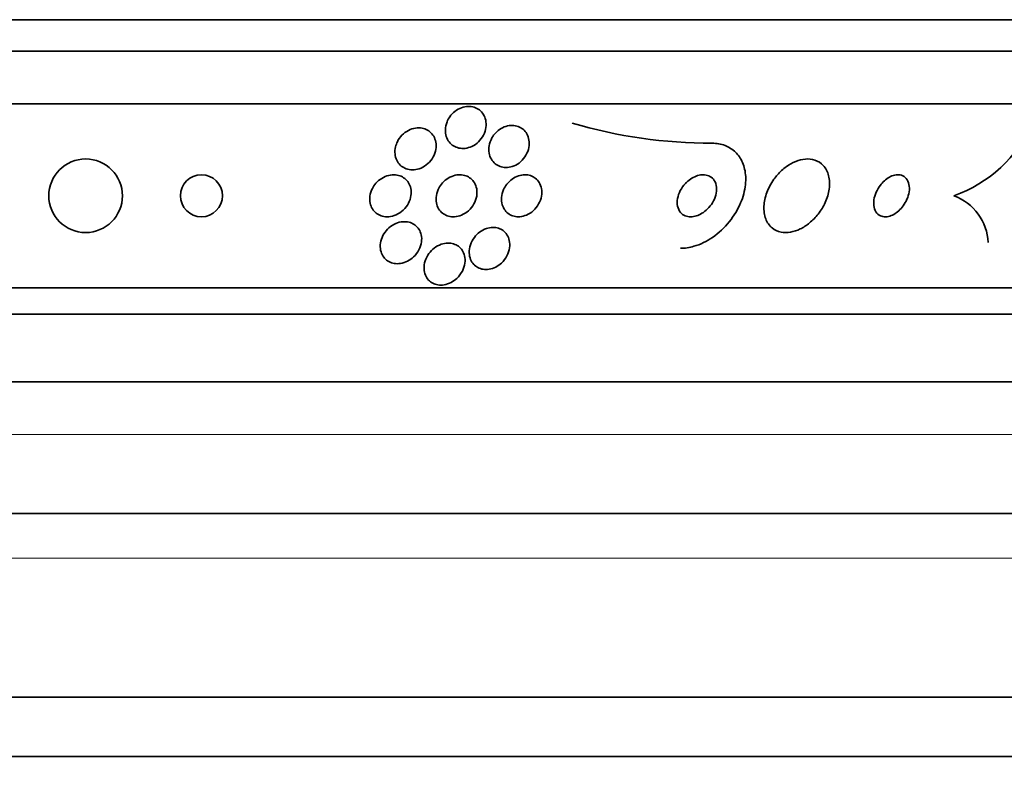
# Model space of a CAD drawing. Units: millimetres. Extents: x 0 to 759, y 0 to 1164.
# Drawn here: x 408 to 427, y 408 to 422 of the extents above; entities that cross this region are included whole.
import ezdxf
from ezdxf import colors
from ezdxf.entities.mleader import LeaderData, LeaderLine
from ezdxf.math import Vec2, Vec3

# ---------------------------------------------------------------- set-up
doc = ezdxf.new("R2010")
doc.units = ezdxf.units.MM
doc.layers.add('DV3_Défaut', color=7, linetype='Continuous')
doc.layers.add('Défaut', color=7, linetype='Continuous')

# ---------------------------------------------------------------- blocks, each defined once
blk = doc.blocks.new('_DOT')
at = {"color": 0}
blk.add_line((0, 0), (-1, 0), dxfattribs=at)
at = {"color": 0, "const_width": 0.333}
blk.add_lwpolyline([(-0.1665, 0, 1), (0.1665, 0, 1)], format="xyb", close=True, dxfattribs=at)
blk = doc.blocks.new('SE2')
at = {"layer": 'DV3_Défaut', "color": 7, "linetype": 'Continuous', "lineweight": 35}
for p, q in [((436.232, 421.829), (383.056, 421.829)), ((435.99, 421.229), (383.298, 421.229)), ((435.55, 420.229), (383.738, 420.229)), ((433.62, 416.729), (385.668, 416.729)), ((433.289, 416.229), (385.999, 416.229)), ((432.299, 414.937), (386.989, 414.937)), ((430.144, 412.437), (389.144, 412.437)), ((428.55, 408.937), (390.738, 408.937)), ((427.644, 407.812), (391.644, 407.812))]:
    blk.add_line(p, q, dxfattribs=at)
at = {"layer": 'DV3_Défaut', "color": 7, "linetype": 'Continuous', "lineweight": 18}
for p, q in [((431.644, 413.937), (387.644, 413.937)), ((430.144, 411.587), (389.144, 411.587))]:
    blk.add_line(p, q, dxfattribs=at)
at = {"layer": 'DV3_Défaut', "color": 7, "linetype": 'Continuous', "lineweight": 35}
for centre, radius in [((409.654, 418.479), 0.7), ((411.856, 418.479), 0.4)]:
    blk.add_circle(centre, radius, dxfattribs=at)
for centre, radius, start, end in [((421.561, 428.92), 9.441, 253.6658, 270.0169), ((425.324, 420.878), 2.541, 289.2915, 336.4056), ((425.815, 417.538), 1.003, 2.9274, 69.6554)]:
    blk.add_arc(centre, radius, start, end, dxfattribs=at)
for points, knots in [([(416.579, 419.983), (416.606, 420.021), (416.639, 420.056), (416.676, 420.085), (416.714, 420.114), (416.757, 420.139), (416.801, 420.155), (416.843, 420.17), (416.887, 420.178), (416.929, 420.179), (416.968, 420.18), (417.007, 420.174), (417.043, 420.162), (417.079, 420.151), (417.112, 420.133), (417.14, 420.111), (417.17, 420.088), (417.195, 420.06), (417.215, 420.029), (417.237, 419.995), (417.252, 419.956), (417.261, 419.916), (417.27, 419.872), (417.272, 419.826), (417.265, 419.779), (417.259, 419.73), (417.243, 419.68), (417.219, 419.634), (417.196, 419.588), (417.163, 419.543), (417.124, 419.506), (417.088, 419.47), (417.045, 419.44), (416.999, 419.418), (416.957, 419.399), (416.913, 419.386), (416.868, 419.381), (416.828, 419.377), (416.788, 419.379), (416.75, 419.387), (416.713, 419.395), (416.679, 419.41), (416.648, 419.429), (416.617, 419.448), (416.589, 419.473), (416.567, 419.502), (416.542, 419.533), (416.524, 419.569), (416.512, 419.607), (416.498, 419.648), (416.492, 419.693), (416.494, 419.738), (416.496, 419.786), (416.507, 419.836), (416.525, 419.883), (416.539, 419.918), (416.557, 419.952), (416.579, 419.983)], [0, 0, 0, 0, 0.054038, 0.054038, 0.054038, 0.108371, 0.108371, 0.108371, 0.15848, 0.15848, 0.15848, 0.204948, 0.204948, 0.204948, 0.251022, 0.251022, 0.251022, 0.299582, 0.299582, 0.299582, 0.352623, 0.352623, 0.352623, 0.410845, 0.410845, 0.410845, 0.472936, 0.472936, 0.472936, 0.535274, 0.535274, 0.535274, 0.593421, 0.593421, 0.593421, 0.645245, 0.645245, 0.645245, 0.692308, 0.692308, 0.692308, 0.737996, 0.737996, 0.737996, 0.785497, 0.785497, 0.785497, 0.837133, 0.837133, 0.837133, 0.894011, 0.894011, 0.894011, 0.955344, 0.955344, 0.955344, 1, 1, 1, 1]), ([(415.582, 419.508), (415.603, 419.552), (415.633, 419.594), (415.668, 419.631), (415.704, 419.667), (415.746, 419.7), (415.793, 419.723), (415.835, 419.745), (415.881, 419.761), (415.927, 419.767), (415.969, 419.773), (416.011, 419.773), (416.05, 419.765), (416.088, 419.758), (416.124, 419.745), (416.155, 419.727), (416.187, 419.709), (416.215, 419.685), (416.239, 419.658), (416.264, 419.628), (416.283, 419.594), (416.296, 419.558), (416.311, 419.519), (416.319, 419.476), (416.319, 419.432), (416.319, 419.385), (416.311, 419.336), (416.295, 419.289), (416.278, 419.24), (416.252, 419.192), (416.218, 419.15), (416.185, 419.108), (416.144, 419.07), (416.099, 419.041), (416.057, 419.015), (416.01, 418.994), (415.963, 418.983), (415.921, 418.973), (415.877, 418.969), (415.835, 418.973), (415.797, 418.977), (415.759, 418.987), (415.726, 419.002), (415.692, 419.017), (415.662, 419.038), (415.636, 419.063), (415.609, 419.089), (415.587, 419.12), (415.571, 419.154), (415.553, 419.191), (415.541, 419.231), (415.537, 419.273), (415.532, 419.318), (415.536, 419.366), (415.547, 419.413), (415.555, 419.445), (415.567, 419.477), (415.582, 419.508)], [0, 0, 0, 0, 0.058735, 0.058735, 0.058735, 0.117805, 0.117805, 0.117805, 0.17161, 0.17161, 0.17161, 0.219576, 0.219576, 0.219576, 0.264913, 0.264913, 0.264913, 0.311117, 0.311117, 0.311117, 0.360913, 0.360913, 0.360913, 0.415993, 0.415993, 0.415993, 0.476439, 0.476439, 0.476439, 0.539911, 0.539911, 0.539911, 0.601793, 0.601793, 0.601793, 0.657739, 0.657739, 0.657739, 0.707033, 0.707033, 0.707033, 0.752544, 0.752544, 0.752544, 0.798017, 0.798017, 0.798017, 0.846515, 0.846515, 0.846515, 0.900079, 0.900079, 0.900079, 0.95926, 0.95926, 0.95926, 1, 1, 1, 1]), ([(417.451, 419.675), (417.481, 419.707), (417.516, 419.736), (417.554, 419.758), (417.592, 419.781), (417.634, 419.798), (417.677, 419.808), (417.717, 419.817), (417.758, 419.819), (417.796, 419.815), (417.834, 419.811), (417.87, 419.801), (417.902, 419.786), (417.935, 419.771), (417.965, 419.75), (417.99, 419.725), (418.018, 419.697), (418.04, 419.665), (418.056, 419.63), (418.073, 419.592), (418.084, 419.549), (418.087, 419.506), (418.09, 419.458), (418.085, 419.409), (418.072, 419.361), (418.058, 419.311), (418.035, 419.261), (418.004, 419.217), (417.975, 419.174), (417.937, 419.134), (417.894, 419.102), (417.855, 419.074), (417.811, 419.051), (417.766, 419.036), (417.726, 419.023), (417.684, 419.017), (417.643, 419.017), (417.605, 419.018), (417.568, 419.024), (417.534, 419.036), (417.499, 419.048), (417.468, 419.067), (417.441, 419.089), (417.411, 419.113), (417.387, 419.142), (417.368, 419.174), (417.347, 419.209), (417.333, 419.249), (417.326, 419.291), (417.318, 419.336), (417.318, 419.384), (417.327, 419.432), (417.336, 419.482), (417.354, 419.532), (417.38, 419.579), (417.399, 419.613), (417.423, 419.646), (417.451, 419.675)], [0, 0, 0, 0, 0.05003, 0.05003, 0.05003, 0.100302, 0.100302, 0.100302, 0.147392, 0.147392, 0.147392, 0.192718, 0.192718, 0.192718, 0.239538, 0.239538, 0.239538, 0.290371, 0.290371, 0.290371, 0.346627, 0.346627, 0.346627, 0.407942, 0.407942, 0.407942, 0.471443, 0.471443, 0.471443, 0.532322, 0.532322, 0.532322, 0.586807, 0.586807, 0.586807, 0.635073, 0.635073, 0.635073, 0.680361, 0.680361, 0.680361, 0.726311, 0.726311, 0.726311, 0.775776, 0.775776, 0.775776, 0.830533, 0.830533, 0.830533, 0.890714, 0.890714, 0.890714, 0.954017, 0.954017, 0.954017, 1, 1, 1, 1]), ([(421.563, 419.479), (421.607, 419.479), (421.649, 419.475), (421.69, 419.468), (421.774, 419.454), (421.852, 419.423), (421.918, 419.381), (421.984, 419.338), (422.041, 419.283), (422.084, 419.219), (422.131, 419.151), (422.164, 419.071), (422.184, 418.988), (422.205, 418.894), (422.21, 418.793), (422.199, 418.69), (422.187, 418.575), (422.156, 418.457), (422.107, 418.342), (422.055, 418.218), (421.981, 418.095), (421.892, 417.984), (421.802, 417.873), (421.692, 417.77), (421.573, 417.687), (421.463, 417.612), (421.341, 417.552), (421.219, 417.517), (421.134, 417.492), (421.048, 417.479), (420.966, 417.479)], [0, 0, 0, 0, 0.043586, 0.043586, 0.043586, 0.13273, 0.13273, 0.13273, 0.221048, 0.221048, 0.221048, 0.315305, 0.315305, 0.315305, 0.420345, 0.420345, 0.420345, 0.538404, 0.538404, 0.538404, 0.667069, 0.667069, 0.667069, 0.797482, 0.797482, 0.797482, 0.917226, 0.917226, 0.917226, 1, 1, 1, 1]), ([(422.742, 418.794), (422.685, 418.715), (422.639, 418.628), (422.607, 418.541), (422.574, 418.454), (422.555, 418.365), (422.551, 418.281), (422.546, 418.195), (422.558, 418.112), (422.585, 418.039), (422.611, 417.971), (422.652, 417.911), (422.706, 417.867), (422.753, 417.828), (422.811, 417.8), (422.876, 417.788), (422.932, 417.776), (422.995, 417.776), (423.058, 417.787), (423.118, 417.798), (423.18, 417.819), (423.239, 417.847), (423.301, 417.877), (423.361, 417.916), (423.416, 417.961), (423.477, 418.011), (423.532, 418.068), (423.58, 418.13), (423.635, 418.199), (423.68, 418.274), (423.715, 418.35), (423.753, 418.435), (423.78, 418.523), (423.791, 418.607), (423.804, 418.695), (423.801, 418.782), (423.781, 418.86), (423.763, 418.934), (423.729, 419.002), (423.68, 419.054), (423.637, 419.101), (423.582, 419.137), (423.519, 419.158), (423.464, 419.176), (423.402, 419.183), (423.338, 419.177), (423.278, 419.172), (423.215, 419.156), (423.155, 419.132), (423.093, 419.107), (423.032, 419.072), (422.976, 419.031), (422.915, 418.987), (422.858, 418.934), (422.808, 418.877), (422.785, 418.85), (422.763, 418.823), (422.742, 418.794)], [0, 0, 0, 0, 0.063636, 0.063636, 0.063636, 0.12716, 0.12716, 0.12716, 0.192375, 0.192375, 0.192375, 0.253406, 0.253406, 0.253406, 0.30634, 0.30634, 0.30634, 0.352518, 0.352518, 0.352518, 0.396276, 0.396276, 0.396276, 0.441682, 0.441682, 0.441682, 0.491716, 0.491716, 0.491716, 0.548116, 0.548116, 0.548116, 0.610588, 0.610588, 0.610588, 0.675792, 0.675792, 0.675792, 0.73798, 0.73798, 0.73798, 0.792701, 0.792701, 0.792701, 0.840281, 0.840281, 0.840281, 0.884474, 0.884474, 0.884474, 0.929276, 0.929276, 0.929276, 0.977776, 0.977776, 0.977776, 1, 1, 1, 1]), ([(415.174, 418.718), (415.205, 418.753), (415.242, 418.785), (415.283, 418.81), (415.324, 418.836), (415.37, 418.856), (415.417, 418.867), (415.459, 418.878), (415.503, 418.881), (415.545, 418.877), (415.583, 418.874), (415.621, 418.864), (415.654, 418.849), (415.687, 418.835), (415.717, 418.814), (415.742, 418.79), (415.769, 418.765), (415.791, 418.735), (415.807, 418.702), (415.825, 418.666), (415.837, 418.627), (415.842, 418.586), (415.847, 418.541), (415.844, 418.493), (415.833, 418.447), (415.821, 418.397), (415.8, 418.347), (415.771, 418.301), (415.742, 418.255), (415.703, 418.212), (415.658, 418.177), (415.617, 418.145), (415.569, 418.118), (415.519, 418.101), (415.476, 418.087), (415.43, 418.079), (415.385, 418.079), (415.346, 418.079), (415.307, 418.086), (415.271, 418.098), (415.237, 418.11), (415.205, 418.127), (415.178, 418.149), (415.15, 418.171), (415.125, 418.199), (415.107, 418.229), (415.086, 418.262), (415.071, 418.299), (415.063, 418.338), (415.054, 418.381), (415.053, 418.427), (415.059, 418.472), (415.066, 418.522), (415.082, 418.572), (415.106, 418.619), (415.124, 418.654), (415.147, 418.688), (415.174, 418.718)], [0, 0, 0, 0, 0.054057, 0.054057, 0.054057, 0.108493, 0.108493, 0.108493, 0.157543, 0.157543, 0.157543, 0.202175, 0.202175, 0.202175, 0.246463, 0.246463, 0.246463, 0.293814, 0.293814, 0.293814, 0.346629, 0.346629, 0.346629, 0.405919, 0.405919, 0.405919, 0.47028, 0.47028, 0.47028, 0.535158, 0.535158, 0.535158, 0.594582, 0.594582, 0.594582, 0.645731, 0.645731, 0.645731, 0.690961, 0.690961, 0.690961, 0.73472, 0.73472, 0.73472, 0.780826, 0.780826, 0.780826, 0.832018, 0.832018, 0.832018, 0.889724, 0.889724, 0.889724, 0.953141, 0.953141, 0.953141, 1, 1, 1, 1]), ([(416.419, 418.698), (416.447, 418.734), (416.482, 418.768), (416.52, 418.795), (416.559, 418.823), (416.603, 418.846), (416.649, 418.86), (416.69, 418.873), (416.733, 418.88), (416.774, 418.879), (416.813, 418.878), (416.85, 418.871), (416.884, 418.859), (416.918, 418.847), (416.949, 418.829), (416.976, 418.808), (417.004, 418.784), (417.028, 418.756), (417.047, 418.725), (417.067, 418.69), (417.081, 418.652), (417.089, 418.612), (417.097, 418.567), (417.097, 418.52), (417.089, 418.473), (417.08, 418.422), (417.062, 418.371), (417.036, 418.324), (417.01, 418.277), (416.974, 418.232), (416.932, 418.194), (416.893, 418.16), (416.848, 418.131), (416.799, 418.111), (416.758, 418.094), (416.713, 418.083), (416.669, 418.08), (416.63, 418.077), (416.591, 418.081), (416.555, 418.09), (416.52, 418.099), (416.488, 418.114), (416.459, 418.133), (416.429, 418.154), (416.403, 418.179), (416.382, 418.207), (416.359, 418.239), (416.342, 418.275), (416.331, 418.313), (416.319, 418.355), (416.315, 418.4), (416.319, 418.446), (416.322, 418.496), (416.335, 418.547), (416.357, 418.595), (416.373, 418.631), (416.394, 418.666), (416.419, 418.698)], [0, 0, 0, 0, 0.053338, 0.053338, 0.053338, 0.10704, 0.10704, 0.10704, 0.155635, 0.155635, 0.155635, 0.200181, 0.200181, 0.200181, 0.244681, 0.244681, 0.244681, 0.292443, 0.292443, 0.292443, 0.345761, 0.345761, 0.345761, 0.405485, 0.405485, 0.405485, 0.46998, 0.46998, 0.46998, 0.534518, 0.534518, 0.534518, 0.593271, 0.593271, 0.593271, 0.643859, 0.643859, 0.643859, 0.688902, 0.688902, 0.688902, 0.732811, 0.732811, 0.732811, 0.779294, 0.779294, 0.779294, 0.830983, 0.830983, 0.830983, 0.889159, 0.889159, 0.889159, 0.952797, 0.952797, 0.952797, 1, 1, 1, 1]), ([(417.665, 418.702), (417.692, 418.737), (417.726, 418.769), (417.763, 418.796), (417.8, 418.823), (417.842, 418.845), (417.885, 418.859), (417.924, 418.872), (417.966, 418.879), (418.005, 418.879), (418.043, 418.879), (418.079, 418.873), (418.113, 418.862), (418.146, 418.85), (418.178, 418.833), (418.204, 418.812), (418.233, 418.789), (418.258, 418.761), (418.277, 418.73), (418.298, 418.695), (418.313, 418.656), (418.32, 418.615), (418.329, 418.57), (418.329, 418.521), (418.321, 418.474), (418.312, 418.423), (418.294, 418.371), (418.267, 418.323), (418.241, 418.276), (418.206, 418.231), (418.164, 418.193), (418.127, 418.16), (418.083, 418.131), (418.036, 418.112), (417.996, 418.095), (417.954, 418.084), (417.912, 418.08), (417.874, 418.077), (417.836, 418.08), (417.802, 418.088), (417.767, 418.097), (417.734, 418.111), (417.706, 418.129), (417.675, 418.149), (417.649, 418.174), (417.628, 418.202), (417.604, 418.234), (417.587, 418.27), (417.576, 418.309), (417.563, 418.352), (417.559, 418.398), (417.562, 418.445), (417.566, 418.495), (417.579, 418.547), (417.601, 418.596), (417.617, 418.633), (417.639, 418.669), (417.665, 418.702)], [0, 0, 0, 0, 0.051139, 0.051139, 0.051139, 0.102605, 0.102605, 0.102605, 0.149685, 0.149685, 0.149685, 0.193765, 0.193765, 0.193765, 0.238732, 0.238732, 0.238732, 0.287668, 0.287668, 0.287668, 0.342596, 0.342596, 0.342596, 0.403866, 0.403866, 0.403866, 0.469051, 0.469051, 0.469051, 0.532756, 0.532756, 0.532756, 0.589509, 0.589509, 0.589509, 0.638268, 0.638268, 0.638268, 0.682529, 0.682529, 0.682529, 0.726692, 0.726692, 0.726692, 0.774221, 0.774221, 0.774221, 0.827483, 0.827483, 0.827483, 0.887305, 0.887305, 0.887305, 0.9519, 0.9519, 0.9519, 1, 1, 1, 1]), ([(421.058, 418.713), (421.019, 418.671), (420.986, 418.624), (420.961, 418.576), (420.936, 418.527), (420.918, 418.476), (420.909, 418.426), (420.9, 418.375), (420.899, 418.324), (420.909, 418.278), (420.919, 418.235), (420.937, 418.194), (420.965, 418.162), (420.988, 418.135), (421.019, 418.112), (421.055, 418.098), (421.086, 418.085), (421.121, 418.079), (421.158, 418.079), (421.192, 418.079), (421.229, 418.085), (421.264, 418.096), (421.301, 418.107), (421.338, 418.124), (421.373, 418.145), (421.411, 418.168), (421.447, 418.197), (421.479, 418.228), (421.515, 418.264), (421.547, 418.304), (421.572, 418.346), (421.601, 418.392), (421.623, 418.442), (421.636, 418.491), (421.65, 418.542), (421.655, 418.595), (421.65, 418.643), (421.645, 418.689), (421.631, 418.733), (421.607, 418.77), (421.587, 418.802), (421.558, 418.829), (421.524, 418.848), (421.494, 418.864), (421.46, 418.874), (421.423, 418.878), (421.389, 418.881), (421.353, 418.878), (421.317, 418.87), (421.28, 418.861), (421.243, 418.847), (421.208, 418.829), (421.17, 418.809), (421.134, 418.783), (421.101, 418.754), (421.086, 418.741), (421.072, 418.727), (421.058, 418.713)], [0, 0, 0, 0, 0.064018, 0.064018, 0.064018, 0.127926, 0.127926, 0.127926, 0.19347, 0.19347, 0.19347, 0.254543, 0.254543, 0.254543, 0.307266, 0.307266, 0.307266, 0.353184, 0.353184, 0.353184, 0.396745, 0.396745, 0.396745, 0.442036, 0.442036, 0.442036, 0.492043, 0.492043, 0.492043, 0.548537, 0.548537, 0.548537, 0.611257, 0.611257, 0.611257, 0.67682, 0.67682, 0.67682, 0.739276, 0.739276, 0.739276, 0.793955, 0.793955, 0.793955, 0.841232, 0.841232, 0.841232, 0.88508, 0.88508, 0.88508, 0.929647, 0.929647, 0.929647, 0.978101, 0.978101, 0.978101, 1, 1, 1, 1]), ([(424.765, 418.683), (424.732, 418.64), (424.705, 418.593), (424.684, 418.545), (424.664, 418.498), (424.65, 418.45), (424.643, 418.403), (424.636, 418.354), (424.637, 418.305), (424.646, 418.262), (424.655, 418.219), (424.673, 418.179), (424.699, 418.149), (424.723, 418.121), (424.754, 418.1), (424.79, 418.089), (424.821, 418.079), (424.857, 418.076), (424.893, 418.081), (424.926, 418.086), (424.961, 418.097), (424.995, 418.113), (425.028, 418.128), (425.06, 418.149), (425.09, 418.173), (425.123, 418.199), (425.153, 418.23), (425.179, 418.262), (425.208, 418.298), (425.234, 418.338), (425.254, 418.378), (425.277, 418.423), (425.294, 418.47), (425.304, 418.516), (425.316, 418.566), (425.319, 418.616), (425.314, 418.661), (425.309, 418.707), (425.296, 418.749), (425.273, 418.784), (425.253, 418.816), (425.224, 418.842), (425.19, 418.859), (425.16, 418.873), (425.125, 418.88), (425.088, 418.879), (425.055, 418.878), (425.02, 418.87), (424.985, 418.857), (424.952, 418.844), (424.919, 418.825), (424.888, 418.803), (424.855, 418.78), (424.824, 418.752), (424.797, 418.721), (424.786, 418.709), (424.775, 418.696), (424.765, 418.683)], [0, 0, 0, 0, 0.060722, 0.060722, 0.060722, 0.121189, 0.121189, 0.121189, 0.186164, 0.186164, 0.186164, 0.250938, 0.250938, 0.250938, 0.309505, 0.309505, 0.309505, 0.359649, 0.359649, 0.359649, 0.404301, 0.404301, 0.404301, 0.448017, 0.448017, 0.448017, 0.494533, 0.494533, 0.494533, 0.546485, 0.546485, 0.546485, 0.605119, 0.605119, 0.605119, 0.669268, 0.669268, 0.669268, 0.734518, 0.734518, 0.734518, 0.794782, 0.794782, 0.794782, 0.846796, 0.846796, 0.846796, 0.892478, 0.892478, 0.892478, 0.936141, 0.936141, 0.936141, 0.981646, 0.981646, 0.981646, 1, 1, 1, 1]), ([(415.348, 417.786), (415.376, 417.825), (415.411, 417.862), (415.451, 417.892), (415.491, 417.923), (415.538, 417.948), (415.586, 417.964), (415.629, 417.979), (415.674, 417.987), (415.718, 417.986), (415.757, 417.986), (415.795, 417.98), (415.829, 417.969), (415.863, 417.957), (415.894, 417.94), (415.921, 417.92), (415.949, 417.898), (415.973, 417.871), (415.991, 417.842), (416.012, 417.809), (416.027, 417.773), (416.035, 417.735), (416.045, 417.692), (416.046, 417.646), (416.04, 417.6), (416.034, 417.55), (416.017, 417.499), (415.992, 417.451), (415.967, 417.402), (415.931, 417.354), (415.888, 417.314), (415.855, 417.283), (415.816, 417.255), (415.774, 417.234), (415.732, 417.213), (415.685, 417.197), (415.639, 417.191), (415.598, 417.185), (415.557, 417.185), (415.518, 417.192), (415.483, 417.199), (415.449, 417.211), (415.419, 417.227), (415.388, 417.244), (415.361, 417.266), (415.338, 417.291), (415.314, 417.319), (415.294, 417.351), (415.281, 417.385), (415.266, 417.423), (415.257, 417.465), (415.256, 417.508), (415.255, 417.556), (415.263, 417.606), (415.279, 417.653), (415.294, 417.699), (415.317, 417.745), (415.348, 417.786)], [0, 0, 0, 0, 0.056468, 0.056468, 0.056468, 0.113415, 0.113415, 0.113415, 0.163387, 0.163387, 0.163387, 0.207353, 0.207353, 0.207353, 0.250104, 0.250104, 0.250104, 0.295629, 0.295629, 0.295629, 0.346815, 0.346815, 0.346815, 0.405293, 0.405293, 0.405293, 0.470342, 0.470342, 0.470342, 0.537537, 0.537537, 0.537537, 0.589607, 0.589607, 0.589607, 0.642108, 0.642108, 0.642108, 0.688024, 0.688024, 0.688024, 0.730481, 0.730481, 0.730481, 0.774105, 0.774105, 0.774105, 0.822362, 0.822362, 0.822362, 0.877554, 0.877554, 0.877554, 0.940105, 0.940105, 0.940105, 1, 1, 1, 1]), ([(417.047, 417.688), (417.075, 417.724), (417.108, 417.758), (417.146, 417.787), (417.184, 417.815), (417.228, 417.839), (417.273, 417.854), (417.313, 417.868), (417.355, 417.876), (417.396, 417.876), (417.433, 417.877), (417.469, 417.871), (417.502, 417.861), (417.536, 417.851), (417.566, 417.835), (417.593, 417.815), (417.622, 417.793), (417.646, 417.767), (417.665, 417.738), (417.687, 417.705), (417.702, 417.667), (417.71, 417.628), (417.72, 417.584), (417.722, 417.536), (417.715, 417.489), (417.708, 417.438), (417.691, 417.385), (417.665, 417.336), (417.639, 417.286), (417.603, 417.239), (417.56, 417.199), (417.528, 417.17), (417.491, 417.143), (417.451, 417.123), (417.411, 417.103), (417.368, 417.088), (417.325, 417.081), (417.286, 417.075), (417.247, 417.075), (417.211, 417.08), (417.176, 417.086), (417.143, 417.097), (417.114, 417.112), (417.083, 417.128), (417.055, 417.15), (417.033, 417.174), (417.007, 417.202), (416.987, 417.234), (416.973, 417.268), (416.957, 417.308), (416.949, 417.351), (416.947, 417.395), (416.946, 417.444), (416.954, 417.495), (416.971, 417.545), (416.987, 417.595), (417.013, 417.644), (417.047, 417.688)], [0, 0, 0, 0, 0.052583, 0.052583, 0.052583, 0.10559, 0.10559, 0.10559, 0.15278, 0.15278, 0.15278, 0.195649, 0.195649, 0.195649, 0.2388, 0.2388, 0.2388, 0.285863, 0.285863, 0.285863, 0.339397, 0.339397, 0.339397, 0.400441, 0.400441, 0.400441, 0.467132, 0.467132, 0.467132, 0.533708, 0.533708, 0.533708, 0.582711, 0.582711, 0.582711, 0.632062, 0.632062, 0.632062, 0.676094, 0.676094, 0.676094, 0.718308, 0.718308, 0.718308, 0.762983, 0.762983, 0.762983, 0.813253, 0.813253, 0.813253, 0.870977, 0.870977, 0.870977, 0.935674, 0.935674, 0.935674, 1, 1, 1, 1]), ([(416.182, 417.381), (416.21, 417.419), (416.244, 417.454), (416.283, 417.484), (416.323, 417.514), (416.368, 417.54), (416.415, 417.556), (416.457, 417.57), (416.501, 417.578), (416.543, 417.579), (416.58, 417.58), (416.617, 417.574), (416.651, 417.563), (416.684, 417.553), (416.715, 417.537), (416.742, 417.518), (416.77, 417.497), (416.794, 417.471), (416.813, 417.442), (416.835, 417.41), (416.85, 417.373), (416.859, 417.335), (416.869, 417.292), (416.871, 417.245), (416.865, 417.199), (416.859, 417.148), (416.842, 417.096), (416.817, 417.047), (416.792, 416.997), (416.756, 416.948), (416.712, 416.907), (416.68, 416.877), (416.642, 416.849), (416.601, 416.828), (416.56, 416.807), (416.515, 416.791), (416.47, 416.784), (416.431, 416.778), (416.39, 416.777), (416.353, 416.783), (416.318, 416.789), (416.285, 416.8), (416.255, 416.815), (416.224, 416.831), (416.197, 416.852), (416.175, 416.876), (416.149, 416.903), (416.129, 416.934), (416.115, 416.968), (416.099, 417.006), (416.09, 417.048), (416.088, 417.091), (416.086, 417.139), (416.094, 417.19), (416.109, 417.239), (416.125, 417.288), (416.15, 417.337), (416.182, 417.381)], [0, 0, 0, 0, 0.054865, 0.054865, 0.054865, 0.110219, 0.110219, 0.110219, 0.15865, 0.15865, 0.15865, 0.20155, 0.20155, 0.20155, 0.243907, 0.243907, 0.243907, 0.289684, 0.289684, 0.289684, 0.341739, 0.341739, 0.341739, 0.401581, 0.401581, 0.401581, 0.468055, 0.468055, 0.468055, 0.535913, 0.535913, 0.535913, 0.586412, 0.586412, 0.586412, 0.63733, 0.63733, 0.63733, 0.681944, 0.681944, 0.681944, 0.72368, 0.72368, 0.72368, 0.767208, 0.767208, 0.767208, 0.815976, 0.815976, 0.815976, 0.872239, 0.872239, 0.872239, 0.936174, 0.936174, 0.936174, 1, 1, 1, 1])]:
    blk.add_open_spline(points, degree=3, knots=knots, dxfattribs=at)

msp = doc.modelspace()

# ---------------------------------------------------------------- block references
at = {"layer": 'Défaut'}
msp.add_blockref('SE2', (0, 0), dxfattribs=at)

# ---------------------------------------------------------------- leaders
at = {"layer": 'Défaut', "color": 7, "linetype": 'Continuous', "lineweight": 18}
ml = msp.add_multileader_mtext('Standard', dxfattribs=at)
ml.set_content('{\\pxsm0.9;\\fSolid Edge ISO|b1||i0||c0|p34;\\W1.;03/01/2022\\P}', color=256)
ml.set_leader_properties()
ml.set_arrow_properties(name='DOT')
ml.build(insert=Vec2(0, 0))
ml.multileader.update_dxf_attribs({"leader_type": 0, "dogleg_length": 0, "arrow_head_size": 12})
ctx = ml.context
ctx.base_point, ctx.char_height, ctx.arrow_head_size, ctx.landing_gap_size = Vec3(656.602, 1156.973), 12, 12, 4.2
notes = []
notes.append((ctx, [(0, (0, 0, 0), (0, 0), (1, 0), 1, [])]))
ctx.mtext.insert = Vec3(658.602, 1163.093)
for ctx, leaders in notes:
    for number, flags, end, landing, length, lines in leaders:
        leader = LeaderData()
        leader.index, (leader.has_last_leader_line, leader.has_dogleg_vector, leader.attachment_direction) = number, flags
        leader.last_leader_point, leader.dogleg_vector, leader.dogleg_length = Vec3(end), Vec3(landing), length
        for number, points, colour, breaks in lines:
            line = LeaderLine()
            line.index, line.vertices, line.color, line.breaks = number, Vec3.list(points), colors.encode_raw_color(colour), breaks
            leader.lines.append(line)
        ctx.leaders.append(leader)

doc.saveas('drawing.dxf')
